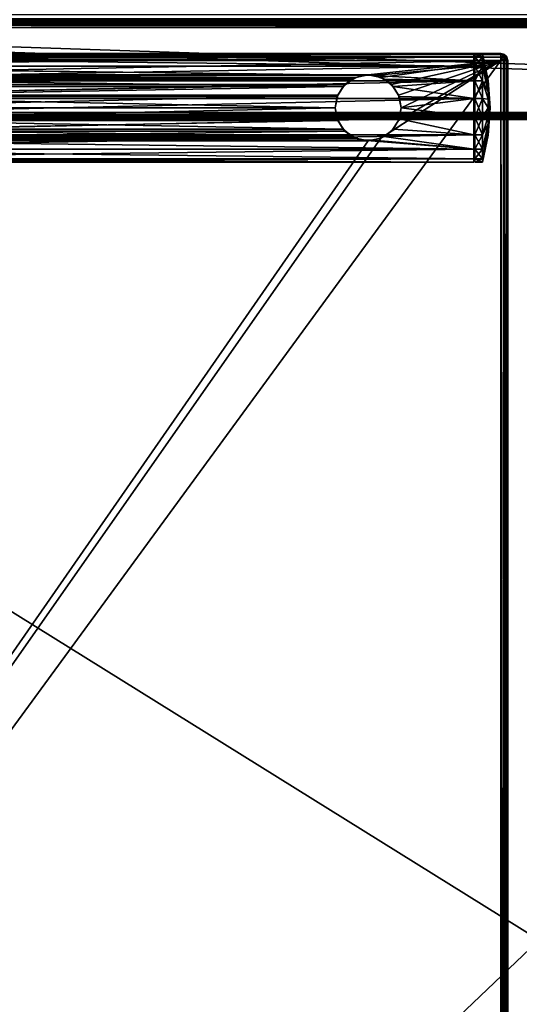
# Model space of a CAD drawing. Units: millimetres. Extents: x -400 to 400, y -508 to 394.
# Drawn here: x -129 to 0, y -57 to 197 of the extents above; entities that cross this region are included whole.
import ezdxf

# ---------------------------------------------------------------- set-up
doc = ezdxf.new("R2010")
doc.units = ezdxf.units.MM
doc.header["$LTSCALE"] = 65.185185
for name, color, linetype in [('355', 7, 'CONTINUOUS'), ('356', 7, 'CONTINUOUS'), ('359', 7, 'CONTINUOUS'), ('360', 7, 'CONTINUOUS'), ('363', 7, 'CONTINUOUS'), ('364', 7, 'CONTINUOUS'), ('368', 7, 'CONTINUOUS'), ('369', 7, 'CONTINUOUS'), ('372', 7, 'CONTINUOUS'), ('376', 7, 'CONTINUOUS'), ('377', 7, 'CONTINUOUS'), ('378', 7, 'CONTINUOUS'), ('380', 7, 'CONTINUOUS'), ('381', 7, 'CONTINUOUS'), ('382', 7, 'CONTINUOUS'), ('383', 7, 'CONTINUOUS'), ('384', 7, 'CONTINUOUS'), ('385', 7, 'CONTINUOUS'), ('394', 7, 'CONTINUOUS'), ('396', 7, 'CONTINUOUS'), ('485', 7, 'CONTINUOUS'), ('489', 7, 'CONTINUOUS'), ('493', 7, 'CONTINUOUS'), ('502', 7, 'CONTINUOUS'), ('506', 7, 'CONTINUOUS'), ('510', 7, 'CONTINUOUS'), ('521', 7, 'CONTINUOUS'), ('522', 7, 'CONTINUOUS'), ('524', 7, 'CONTINUOUS')]:
    doc.layers.add(name, color=color, linetype=linetype)

msp = doc.modelspace()

# ---------------------------------------------------------------- linework, layer by layer
at = {"layer": '355', "color": 253, "linetype": 'Continuous', "true_color": 0x929eac}
for points in [[(-398.1, 188.26, 270), (-3.24, 187.6, 270), (-398.76, 187.6, 270), (-398.1, 188.26, 270)], [(-397.2, 188.5, 270), (-3.9, 188.26, 270), (-398.1, 188.26, 270), (-397.2, 188.5, 270)], [(-3.9, 188.26, 270), (-3.24, 187.6, 270), (-398.1, 188.26, 270), (-3.9, 188.26, 270)], [(-4.8, 188.5, 270), (-3.9, 188.26, 270), (-397.2, 188.5, 270), (-4.8, 188.5, 270)], [(-398.76, 187.6, 270), (-3, 186.7, 270), (-399, 186.7, 270), (-398.76, 187.6, 270)], [(-3, 186.7, 270), (-3, -349.7, 270), (-399, 186.7, 270), (-3, 186.7, 270)], [(-399, 186.7, 270), (-3, -349.7, 270), (-399, -349.7, 270), (-399, 186.7, 270)], [(-3.24, 187.6, 270), (-3, 186.7, 270), (-398.76, 187.6, 270), (-3.24, 187.6, 270)]]:
    msp.add_3dface(points, dxfattribs=at)
at = {"layer": '356', "color": 253, "linetype": 'Continuous', "true_color": 0x929eac}
for points in [[(-397.2, 186.7, 315), (-199, 183, 315), (-4.8, 186.7, 315), (-397.2, 186.7, 315)], [(-4.8, 186.7, 315), (-35.75, 166.65, 315), (-397.2, -349.7, 315), (-4.8, 186.7, 315)], [(-4.8, -349.7, 315), (-4.8, 186.7, 315), (-397.2, -349.7, 315), (-4.8, -349.7, 315)], [(-199, 183, 315), (-39, 183, 315), (-4.8, 186.7, 315), (-199, 183, 315)], [(-39, 183, 315), (-35.75, 182.35, 315), (-4.8, 186.7, 315), (-39, 183, 315)], [(-35.75, 182.35, 315), (-32.99, 180.51, 315), (-4.8, 186.7, 315), (-35.75, 182.35, 315)], [(-32.99, 168.49, 315), (-35.75, 166.65, 315), (-4.8, 186.7, 315), (-32.99, 168.49, 315)], [(-32.99, 180.51, 315), (-31.15, 177.75, 315), (-4.8, 186.7, 315), (-32.99, 180.51, 315)], [(-31.15, 171.25, 315), (-32.99, 168.49, 315), (-4.8, 186.7, 315), (-31.15, 171.25, 315)], [(-31.15, 177.75, 315), (-30.5, 174.5, 315), (-4.8, 186.7, 315), (-31.15, 177.75, 315)], [(-30.5, 174.5, 315), (-31.15, 171.25, 315), (-4.8, 186.7, 315), (-30.5, 174.5, 315)], [(-199, 183, 315), (-195.75, 182.35, 315), (-39, 183, 315), (-199, 183, 315)], [(-39, 183, 315), (-195.75, 182.35, 315), (-42.25, 182.35, 315), (-39, 183, 315)], [(-195.75, 182.35, 315), (-192.99, 180.51, 315), (-42.25, 182.35, 315), (-195.75, 182.35, 315)], [(-42.25, 182.35, 315), (-192.99, 180.51, 315), (-45.01, 180.51, 315), (-42.25, 182.35, 315)], [(-192.99, 180.51, 315), (-191.15, 177.75, 315), (-45.01, 180.51, 315), (-192.99, 180.51, 315)], [(-45.01, 180.51, 315), (-191.15, 177.75, 315), (-46.85, 177.75, 315), (-45.01, 180.51, 315)], [(-191.15, 177.75, 315), (-190.5, 174.5, 315), (-46.85, 177.75, 315), (-191.15, 177.75, 315)], [(-46.85, 177.75, 315), (-190.5, 174.5, 315), (-47.5, 174.5, 315), (-46.85, 177.75, 315)], [(-190.5, 174.5, 315), (-191.15, 171.25, 315), (-47.5, 174.5, 315), (-190.5, 174.5, 315)], [(-47.5, 174.5, 315), (-191.15, 171.25, 315), (-46.85, 171.25, 315), (-47.5, 174.5, 315)], [(-191.15, 171.25, 315), (-192.99, 168.49, 315), (-46.85, 171.25, 315), (-191.15, 171.25, 315)], [(-46.85, 171.25, 315), (-192.99, 168.49, 315), (-45.01, 168.49, 315), (-46.85, 171.25, 315)], [(-192.99, 168.49, 315), (-195.75, 166.65, 315), (-45.01, 168.49, 315), (-192.99, 168.49, 315)], [(-45.01, 168.49, 315), (-195.75, 166.65, 315), (-42.25, 166.65, 315), (-45.01, 168.49, 315)], [(-35.75, 166.65, 315), (-39, 166, 315), (-397.2, -349.7, 315), (-35.75, 166.65, 315)], [(-39, 166, 315), (-199, 166, 315), (-397.2, -349.7, 315), (-39, 166, 315)], [(-195.75, 166.65, 315), (-199, 166, 315), (-42.25, 166.65, 315), (-195.75, 166.65, 315)], [(-42.25, 166.65, 315), (-199, 166, 315), (-39, 166, 315), (-42.25, 166.65, 315)]]:
    msp.add_3dface(points, dxfattribs=at)
at = {"layer": '359', "color": 253, "linetype": 'Continuous', "true_color": 0x929eac}
for points in [[(-3, -349.7, 270), (-3, 186.7, 270), (-3, -349.7, 313.2), (-3, -349.7, 270)], [(-3, -349.7, 313.2), (-3, 186.7, 270), (-3, 186.7, 313.2), (-3, -349.7, 313.2)]]:
    msp.add_3dface(points, dxfattribs=at)
at = {"layer": '360', "color": 253, "linetype": 'Continuous', "true_color": 0x929eac}
for points in [[(-4.8, 188.5, 270), (-397.2, 188.5, 270), (-4.8, 188.5, 313.2), (-4.8, 188.5, 270)], [(-4.8, 188.5, 313.2), (-397.2, 188.5, 270), (-397.2, 188.5, 313.2), (-4.8, 188.5, 313.2)]]:
    msp.add_3dface(points, dxfattribs=at)
at = {"layer": '363', "color": 253, "linetype": 'Continuous', "true_color": 0x929eac}
for points in [[(-43.13, 181.93, 342.13), (-45.01, 180.51, 315), (-45.5, 179.98, 341.12), (-43.13, 181.93, 342.13)], [(-42.25, 182.35, 315), (-45.01, 180.51, 315), (-43.13, 181.93, 342.13), (-42.25, 182.35, 315)], [(-40.38, 182.89, 342.79), (-42.25, 182.35, 315), (-43.13, 181.93, 342.13), (-40.38, 182.89, 342.79)], [(-39, 183, 315), (-42.25, 182.35, 315), (-40.38, 182.89, 342.79), (-39, 183, 315)], [(-37.58, 182.88, 342.78), (-39, 183, 315), (-40.38, 182.89, 342.79), (-37.58, 182.88, 342.78)], [(-35.75, 182.35, 315), (-39, 183, 315), (-37.58, 182.88, 342.78), (-35.75, 182.35, 315)], [(-34.84, 181.91, 342.12), (-35.75, 182.35, 315), (-37.58, 182.88, 342.78), (-34.84, 181.91, 342.12)], [(-32.99, 180.51, 315), (-35.75, 182.35, 315), (-34.84, 181.91, 342.12), (-32.99, 180.51, 315)], [(-32.54, 180.02, 341.14), (-32.99, 180.51, 315), (-34.84, 181.91, 342.12), (-32.54, 180.02, 341.14)], [(-45.5, 179.98, 341.12), (-46.85, 177.75, 315), (-47, 177.38, 340.3), (-45.5, 179.98, 341.12)], [(-45.01, 180.51, 315), (-46.85, 177.75, 315), (-45.5, 179.98, 341.12), (-45.01, 180.51, 315)], [(-31.15, 177.75, 315), (-32.99, 180.51, 315), (-32.54, 180.02, 341.14), (-31.15, 177.75, 315)], [(-31, 177.38, 340.3), (-31.15, 177.75, 315), (-32.54, 180.02, 341.14), (-31, 177.38, 340.3)], [(-46.85, 177.75, 315), (-47.5, 174.5, 315), (-47, 177.38, 340.3), (-46.85, 177.75, 315)], [(-47, 177.38, 340.3), (-47.5, 174.5, 315), (-47.5, 174.5, 340), (-47, 177.38, 340.3)], [(-30.5, 174.5, 315), (-31.15, 177.75, 315), (-30.5, 174.5, 340), (-30.5, 174.5, 315)], [(-30.5, 174.5, 340), (-31.15, 177.75, 315), (-31, 177.38, 340.3), (-30.5, 174.5, 340)]]:
    msp.add_3dface(points, dxfattribs=at)
at = {"layer": '364', "color": 253, "linetype": 'Continuous', "true_color": 0x929eac}
for points in [[(-47.5, 174.5, 315), (-46.85, 171.25, 315), (-47.5, 174.5, 340), (-47.5, 174.5, 315)], [(-47.5, 174.5, 340), (-46.85, 171.25, 315), (-47, 171.62, 340.3), (-47.5, 174.5, 340)], [(-31.15, 171.25, 315), (-30.5, 174.5, 315), (-31.01, 171.61, 340.3), (-31.15, 171.25, 315)], [(-30.5, 174.5, 315), (-30.5, 174.5, 340), (-31.01, 171.61, 340.3), (-30.5, 174.5, 315)], [(-47, 171.62, 340.3), (-46.85, 171.25, 315), (-45.5, 169.02, 341.12), (-47, 171.62, 340.3)], [(-46.85, 171.25, 315), (-45.01, 168.49, 315), (-45.5, 169.02, 341.12), (-46.85, 171.25, 315)], [(-32.99, 168.49, 315), (-31.15, 171.25, 315), (-32.52, 169, 341.13), (-32.99, 168.49, 315)], [(-32.52, 169, 341.13), (-31.15, 171.25, 315), (-31.01, 171.61, 340.3), (-32.52, 169, 341.13)], [(-45.5, 169.02, 341.12), (-45.01, 168.49, 315), (-43.14, 167.08, 342.13), (-45.5, 169.02, 341.12)], [(-45.01, 168.49, 315), (-42.25, 166.65, 315), (-43.14, 167.08, 342.13), (-45.01, 168.49, 315)], [(-35.75, 166.65, 315), (-32.99, 168.49, 315), (-34.88, 167.07, 342.14), (-35.75, 166.65, 315)], [(-34.88, 167.07, 342.14), (-32.99, 168.49, 315), (-32.52, 169, 341.13), (-34.88, 167.07, 342.14)], [(-43.14, 167.08, 342.13), (-42.25, 166.65, 315), (-40.36, 166.11, 342.79), (-43.14, 167.08, 342.13)], [(-42.25, 166.65, 315), (-39, 166, 315), (-40.36, 166.11, 342.79), (-42.25, 166.65, 315)], [(-40.36, 166.11, 342.79), (-39, 166, 315), (-37.62, 166.11, 342.79), (-40.36, 166.11, 342.79)], [(-39, 166, 315), (-35.75, 166.65, 315), (-37.62, 166.11, 342.79), (-39, 166, 315)], [(-37.62, 166.11, 342.79), (-35.75, 166.65, 315), (-34.88, 167.07, 342.14), (-37.62, 166.11, 342.79)]]:
    msp.add_3dface(points, dxfattribs=at)
at = {"layer": '368', "color": 253, "linetype": 'Continuous', "true_color": 0x929eac}
for points in [[(-4.8, 186.7, 315), (-4.8, -349.7, 315), (-3.9, -349.7, 314.76), (-4.8, 186.7, 315)], [(-4.8, 186.7, 315), (-3.9, -349.7, 314.76), (-4.1, 186.7, 314.86), (-4.8, 186.7, 315)], [(-4.1, 186.7, 314.86), (-3.9, -349.7, 314.76), (-3.92, 186.7, 314.77), (-4.1, 186.7, 314.86)], [(-3.92, 186.7, 314.77), (-3.9, -349.7, 314.76), (-3.39, 186.7, 314.31), (-3.92, 186.7, 314.77)], [(-3.9, -349.7, 314.76), (-3.24, -349.7, 314.1), (-3.39, 186.7, 314.31), (-3.9, -349.7, 314.76)], [(-3.39, 186.7, 314.31), (-3.24, -349.7, 314.1), (-3.25, 186.7, 314.11), (-3.39, 186.7, 314.31)], [(-3, -349.7, 313.2), (-3, 186.7, 313.2), (-3.25, 186.7, 314.11), (-3, -349.7, 313.2)], [(-3.24, -349.7, 314.1), (-3, -349.7, 313.2), (-3.25, 186.7, 314.11), (-3.24, -349.7, 314.1)]]:
    msp.add_3dface(points, dxfattribs=at)
at = {"layer": '369', "color": 253, "linetype": 'Continuous', "true_color": 0x929eac}
for points in [[(-4.8, 188.5, 313.2), (-397.2, 188.5, 313.2), (-397.2, 188.44, 313.65), (-4.8, 188.5, 313.2)], [(-397.2, 188.27, 314.08), (-4.8, 188.5, 313.2), (-397.2, 188.44, 313.65), (-397.2, 188.27, 314.08)], [(-4.8, 188.5, 313.2), (-397.2, 188.27, 314.08), (-4.8, 188.26, 314.1), (-4.8, 188.5, 313.2)], [(-397.2, 188.27, 314.08), (-397.2, 187.61, 314.75), (-4.8, 188.26, 314.1), (-397.2, 188.27, 314.08)], [(-4.8, 188.26, 314.1), (-397.2, 187.61, 314.75), (-4.8, 187.6, 314.76), (-4.8, 188.26, 314.1)], [(-397.2, 187.61, 314.75), (-397.2, 187.37, 314.87), (-4.8, 187.6, 314.76), (-397.2, 187.61, 314.75)], [(-397.2, 186.7, 315), (-4.8, 186.7, 315), (-4.8, 187.6, 314.76), (-397.2, 186.7, 315)], [(-397.2, 187.37, 314.87), (-397.2, 186.7, 315), (-4.8, 187.6, 314.76), (-397.2, 187.37, 314.87)]]:
    msp.add_3dface(points, dxfattribs=at)
at = {"layer": '372', "color": 253, "linetype": 'Continuous', "true_color": 0x929eac}
for points in [[(-3.9, 188.26, 270), (-4.8, 188.5, 270), (-3.92, 188.27, 313.2), (-3.9, 188.26, 270)], [(-4.8, 188.5, 270), (-4.8, 188.5, 313.2), (-4.1, 188.36, 313.2), (-4.8, 188.5, 270)], [(-3.92, 188.27, 313.2), (-4.8, 188.5, 270), (-4.1, 188.36, 313.2), (-3.92, 188.27, 313.2)], [(-3.39, 187.81, 313.2), (-3.9, 188.26, 270), (-3.92, 188.27, 313.2), (-3.39, 187.81, 313.2)], [(-3.24, 187.6, 270), (-3.9, 188.26, 270), (-3.25, 187.61, 313.2), (-3.24, 187.6, 270)], [(-3.25, 187.61, 313.2), (-3.9, 188.26, 270), (-3.39, 187.81, 313.2), (-3.25, 187.61, 313.2)], [(-3, 186.7, 313.2), (-3.24, 187.6, 270), (-3.25, 187.61, 313.2), (-3, 186.7, 313.2)], [(-3, 186.7, 270), (-3.24, 187.6, 270), (-3, 186.7, 313.2), (-3, 186.7, 270)]]:
    msp.add_3dface(points, dxfattribs=at)
at = {"layer": '376', "color": 253, "linetype": 'Continuous', "true_color": 0x929eac}
for points in [[(-4.8, 188.5, 313.2), (-4.8, 188.26, 314.1), (-4.1, 188.36, 313.2), (-4.8, 188.5, 313.2)], [(-4.1, 188.36, 313.2), (-4.8, 188.26, 314.1), (-3.92, 188.06, 313.98), (-4.1, 188.36, 313.2)], [(-4.8, 188.26, 314.1), (-4.8, 187.6, 314.76), (-3.92, 188.06, 313.98), (-4.8, 188.26, 314.1)], [(-3.92, 188.27, 313.2), (-4.1, 188.36, 313.2), (-3.92, 188.06, 313.98), (-3.92, 188.27, 313.2)], [(-3.39, 187.81, 313.2), (-3.92, 188.27, 313.2), (-3.92, 188.06, 313.98), (-3.39, 187.81, 313.2)], [(-3.92, 188.06, 313.98), (-4.8, 187.6, 314.76), (-3.92, 187.48, 314.56), (-3.92, 188.06, 313.98)], [(-4.8, 186.7, 315), (-4.1, 186.7, 314.86), (-4.8, 187.6, 314.76), (-4.8, 186.7, 315)], [(-4.8, 187.6, 314.76), (-4.1, 186.7, 314.86), (-3.92, 187.48, 314.56), (-4.8, 187.6, 314.76)], [(-4.1, 186.7, 314.86), (-3.39, 186.7, 314.31), (-3.92, 187.48, 314.56), (-4.1, 186.7, 314.86)], [(-4.1, 186.7, 314.86), (-3.92, 186.7, 314.77), (-3.39, 186.7, 314.31), (-4.1, 186.7, 314.86)], [(-3.39, 187.81, 313.2), (-3.92, 188.06, 313.98), (-3.24, 187.34, 313.84), (-3.39, 187.81, 313.2)], [(-3.92, 188.06, 313.98), (-3.92, 187.48, 314.56), (-3.24, 187.34, 313.84), (-3.92, 188.06, 313.98)], [(-3.92, 187.48, 314.56), (-3.39, 186.7, 314.31), (-3.24, 187.34, 313.84), (-3.92, 187.48, 314.56)], [(-3.25, 187.61, 313.2), (-3.39, 187.81, 313.2), (-3.24, 187.34, 313.84), (-3.25, 187.61, 313.2)], [(-3.39, 186.7, 314.31), (-3, 186.7, 313.2), (-3.24, 187.34, 313.84), (-3.39, 186.7, 314.31)], [(-3, 186.7, 313.2), (-3.39, 186.7, 314.31), (-3.25, 186.7, 314.11), (-3, 186.7, 313.2)], [(-3, 186.7, 313.2), (-3.25, 187.61, 313.2), (-3.24, 187.34, 313.84), (-3, 186.7, 313.2)]]:
    msp.add_3dface(points, dxfattribs=at)
at = {"layer": '377', "color": 253, "linetype": 'Continuous', "true_color": 0x929eac}
for points in [[(-11.7, 187.66, 349.22), (-11.7, 188.5, 354), (-11.7, 161.34, 349.22), (-11.7, 187.66, 349.22)], [(-11.7, 161.34, 349.22), (-11.7, 188.5, 354), (-11.7, 160.5, 354), (-11.7, 161.34, 349.22)], [(-11.7, 160.5, 354), (-11.7, 188.5, 354), (-11.7, 187.66, 358.78), (-11.7, 160.5, 354)], [(-11.7, 185.22, 345), (-11.7, 187.66, 349.22), (-11.7, 163.78, 345), (-11.7, 185.22, 345)], [(-11.7, 163.78, 345), (-11.7, 187.66, 349.22), (-11.7, 161.34, 349.22), (-11.7, 163.78, 345)], [(-11.7, 161.34, 358.78), (-11.7, 160.5, 354), (-11.7, 187.66, 358.78), (-11.7, 161.34, 358.78)], [(-11.7, 185.22, 363), (-11.7, 161.34, 358.78), (-11.7, 187.66, 358.78), (-11.7, 185.22, 363)], [(-11.7, 181.5, 341.88), (-11.7, 185.22, 345), (-11.7, 167.5, 341.88), (-11.7, 181.5, 341.88)], [(-11.7, 167.5, 341.88), (-11.7, 185.22, 345), (-11.7, 163.78, 345), (-11.7, 167.5, 341.88)], [(-11.7, 163.78, 363), (-11.7, 161.34, 358.78), (-11.7, 185.22, 363), (-11.7, 163.78, 363)], [(-11.7, 181.5, 366.12), (-11.7, 163.78, 363), (-11.7, 185.22, 363), (-11.7, 181.5, 366.12)], [(-11.7, 176.93, 340.21), (-11.7, 181.5, 341.88), (-11.7, 172.07, 340.21), (-11.7, 176.93, 340.21)], [(-11.7, 172.07, 340.21), (-11.7, 181.5, 341.88), (-11.7, 167.5, 341.88), (-11.7, 172.07, 340.21)], [(-11.7, 167.5, 366.12), (-11.7, 163.78, 363), (-11.7, 181.5, 366.12), (-11.7, 167.5, 366.12)], [(-11.7, 176.93, 367.79), (-11.7, 167.5, 366.12), (-11.7, 181.5, 366.12), (-11.7, 176.93, 367.79)], [(-11.7, 172.07, 367.79), (-11.7, 167.5, 366.12), (-11.7, 176.93, 367.79), (-11.7, 172.07, 367.79)]]:
    msp.add_3dface(points, dxfattribs=at)
at = {"layer": '378', "color": 253, "linetype": 'Continuous', "true_color": 0x929eac}
for points in [[(-11.7, 188.5, 354), (-11.7, 187.66, 349.22), (-226.3, 188.5, 354), (-11.7, 188.5, 354)], [(-226.3, 188.5, 354), (-11.7, 187.66, 349.22), (-226.3, 187.66, 349.22), (-226.3, 188.5, 354)], [(-11.7, 187.66, 349.22), (-11.7, 185.22, 345), (-226.3, 187.66, 349.22), (-11.7, 187.66, 349.22)], [(-226.3, 187.66, 349.22), (-11.7, 185.22, 345), (-226.3, 185.22, 345), (-226.3, 187.66, 349.22)], [(-40.38, 182.89, 342.79), (-200.38, 182.89, 342.79), (-226.3, 185.22, 345), (-40.38, 182.89, 342.79)], [(-37.58, 182.88, 342.78), (-40.38, 182.89, 342.79), (-226.3, 185.22, 345), (-37.58, 182.88, 342.78)], [(-11.7, 185.22, 345), (-37.58, 182.88, 342.78), (-226.3, 185.22, 345), (-11.7, 185.22, 345)], [(-37.58, 182.88, 342.78), (-11.7, 185.22, 345), (-11.7, 181.5, 341.88), (-37.58, 182.88, 342.78)], [(-197.58, 182.88, 342.78), (-200.38, 182.89, 342.79), (-40.38, 182.89, 342.79), (-197.58, 182.88, 342.78)], [(-197.58, 182.88, 342.78), (-40.38, 182.89, 342.79), (-43.13, 181.93, 342.13), (-197.58, 182.88, 342.78)], [(-194.84, 181.91, 342.12), (-197.58, 182.88, 342.78), (-43.13, 181.93, 342.13), (-194.84, 181.91, 342.12)], [(-194.84, 181.91, 342.12), (-43.13, 181.93, 342.13), (-45.5, 179.98, 341.12), (-194.84, 181.91, 342.12)], [(-192.54, 180.02, 341.14), (-194.84, 181.91, 342.12), (-45.5, 179.98, 341.12), (-192.54, 180.02, 341.14)], [(-34.84, 181.91, 342.12), (-37.58, 182.88, 342.78), (-11.7, 181.5, 341.88), (-34.84, 181.91, 342.12)], [(-32.54, 180.02, 341.14), (-34.84, 181.91, 342.12), (-11.7, 181.5, 341.88), (-32.54, 180.02, 341.14)], [(-32.54, 180.02, 341.14), (-11.7, 181.5, 341.88), (-11.7, 176.93, 340.21), (-32.54, 180.02, 341.14)], [(-191, 177.38, 340.3), (-192.54, 180.02, 341.14), (-45.5, 179.98, 341.12), (-191, 177.38, 340.3)], [(-191, 177.38, 340.3), (-45.5, 179.98, 341.12), (-47, 177.38, 340.3), (-191, 177.38, 340.3)], [(-31, 177.38, 340.3), (-32.54, 180.02, 341.14), (-11.7, 176.93, 340.21), (-31, 177.38, 340.3)], [(-190.5, 174.5, 340), (-191, 177.38, 340.3), (-47.5, 174.5, 340), (-190.5, 174.5, 340)], [(-191, 177.38, 340.3), (-47, 177.38, 340.3), (-47.5, 174.5, 340), (-191, 177.38, 340.3)], [(-30.5, 174.5, 340), (-31, 177.38, 340.3), (-11.7, 176.93, 340.21), (-30.5, 174.5, 340)], [(-30.5, 174.5, 340), (-11.7, 176.93, 340.21), (-11.7, 172.07, 340.21), (-30.5, 174.5, 340)], [(-191.01, 171.61, 340.3), (-190.5, 174.5, 340), (-47, 171.62, 340.3), (-191.01, 171.61, 340.3)], [(-190.5, 174.5, 340), (-47.5, 174.5, 340), (-47, 171.62, 340.3), (-190.5, 174.5, 340)], [(-31.01, 171.61, 340.3), (-30.5, 174.5, 340), (-11.7, 172.07, 340.21), (-31.01, 171.61, 340.3)], [(-192.52, 169, 341.13), (-191.01, 171.61, 340.3), (-45.5, 169.02, 341.12), (-192.52, 169, 341.13)], [(-191.01, 171.61, 340.3), (-47, 171.62, 340.3), (-45.5, 169.02, 341.12), (-191.01, 171.61, 340.3)], [(-32.52, 169, 341.13), (-31.01, 171.61, 340.3), (-11.7, 167.5, 341.88), (-32.52, 169, 341.13)], [(-31.01, 171.61, 340.3), (-11.7, 172.07, 340.21), (-11.7, 167.5, 341.88), (-31.01, 171.61, 340.3)], [(-194.88, 167.07, 342.14), (-192.52, 169, 341.13), (-43.14, 167.08, 342.13), (-194.88, 167.07, 342.14)], [(-192.52, 169, 341.13), (-45.5, 169.02, 341.12), (-43.14, 167.08, 342.13), (-192.52, 169, 341.13)], [(-34.88, 167.07, 342.14), (-32.52, 169, 341.13), (-11.7, 167.5, 341.88), (-34.88, 167.07, 342.14)], [(-200.36, 166.11, 342.79), (-11.7, 163.78, 345), (-226.3, 163.78, 345), (-200.36, 166.11, 342.79)], [(-200.36, 166.11, 342.79), (-197.62, 166.11, 342.79), (-40.36, 166.11, 342.79), (-200.36, 166.11, 342.79)], [(-200.36, 166.11, 342.79), (-40.36, 166.11, 342.79), (-11.7, 163.78, 345), (-200.36, 166.11, 342.79)], [(-197.62, 166.11, 342.79), (-194.88, 167.07, 342.14), (-40.36, 166.11, 342.79), (-197.62, 166.11, 342.79)], [(-194.88, 167.07, 342.14), (-43.14, 167.08, 342.13), (-40.36, 166.11, 342.79), (-194.88, 167.07, 342.14)], [(-40.36, 166.11, 342.79), (-37.62, 166.11, 342.79), (-11.7, 163.78, 345), (-40.36, 166.11, 342.79)], [(-37.62, 166.11, 342.79), (-34.88, 167.07, 342.14), (-11.7, 163.78, 345), (-37.62, 166.11, 342.79)], [(-34.88, 167.07, 342.14), (-11.7, 167.5, 341.88), (-11.7, 163.78, 345), (-34.88, 167.07, 342.14)], [(-11.7, 163.78, 345), (-11.7, 161.34, 349.22), (-226.3, 163.78, 345), (-11.7, 163.78, 345)], [(-226.3, 163.78, 345), (-11.7, 161.34, 349.22), (-226.3, 161.34, 349.22), (-226.3, 163.78, 345)], [(-11.7, 161.34, 349.22), (-11.7, 160.5, 354), (-226.3, 161.34, 349.22), (-11.7, 161.34, 349.22)], [(-226.3, 161.34, 349.22), (-11.7, 160.5, 354), (-226.3, 160.5, 354), (-226.3, 161.34, 349.22)]]:
    msp.add_3dface(points, dxfattribs=at)
at = {"layer": '380', "color": 253, "linetype": 'Continuous', "true_color": 0x929eac}
for points in [[(-11.7, 187.66, 358.78), (-11.7, 188.5, 354), (-226.3, 187.66, 358.78), (-11.7, 187.66, 358.78)], [(-11.7, 188.5, 354), (-226.3, 188.5, 354), (-226.3, 187.66, 358.78), (-11.7, 188.5, 354)], [(-11.7, 185.22, 363), (-11.7, 187.66, 358.78), (-226.3, 185.22, 363), (-11.7, 185.22, 363)], [(-11.7, 187.66, 358.78), (-226.3, 187.66, 358.78), (-226.3, 185.22, 363), (-11.7, 187.66, 358.78)], [(-11.7, 181.5, 366.12), (-11.7, 185.22, 363), (-226.3, 181.5, 366.12), (-11.7, 181.5, 366.12)], [(-11.7, 185.22, 363), (-226.3, 185.22, 363), (-226.3, 181.5, 366.12), (-11.7, 185.22, 363)], [(-11.7, 176.93, 367.79), (-11.7, 181.5, 366.12), (-226.3, 176.93, 367.79), (-11.7, 176.93, 367.79)], [(-11.7, 181.5, 366.12), (-226.3, 181.5, 366.12), (-226.3, 176.93, 367.79), (-11.7, 181.5, 366.12)], [(-11.7, 172.07, 367.79), (-11.7, 176.93, 367.79), (-226.3, 172.07, 367.79), (-11.7, 172.07, 367.79)], [(-11.7, 176.93, 367.79), (-226.3, 176.93, 367.79), (-226.3, 172.07, 367.79), (-11.7, 176.93, 367.79)], [(-11.7, 167.5, 366.12), (-11.7, 172.07, 367.79), (-226.3, 167.5, 366.12), (-11.7, 167.5, 366.12)], [(-11.7, 172.07, 367.79), (-226.3, 172.07, 367.79), (-226.3, 167.5, 366.12), (-11.7, 172.07, 367.79)], [(-11.7, 163.78, 363), (-11.7, 167.5, 366.12), (-226.3, 163.78, 363), (-11.7, 163.78, 363)], [(-11.7, 167.5, 366.12), (-226.3, 167.5, 366.12), (-226.3, 163.78, 363), (-11.7, 167.5, 366.12)], [(-11.7, 161.34, 358.78), (-11.7, 163.78, 363), (-226.3, 161.34, 358.78), (-11.7, 161.34, 358.78)], [(-11.7, 163.78, 363), (-226.3, 163.78, 363), (-226.3, 161.34, 358.78), (-11.7, 163.78, 363)], [(-11.7, 160.5, 354), (-11.7, 161.34, 358.78), (-226.3, 160.5, 354), (-11.7, 160.5, 354)], [(-226.3, 160.5, 354), (-11.7, 161.34, 358.78), (-226.3, 161.34, 358.78), (-226.3, 160.5, 354)]]:
    msp.add_3dface(points, dxfattribs=at)
at = {"layer": '381', "color": 253, "linetype": 'Continuous', "true_color": 0x929eac}
for points in [[(-8, 181.57, 354), (-8, 181.22, 351.81), (-9.5, 188.5, 354), (-8, 181.57, 354)], [(-9.5, 188.5, 354), (-8, 181.22, 351.81), (-9.5, 187.66, 349.21), (-9.5, 188.5, 354)], [(-8, 181.22, 351.81), (-8, 180.22, 349.84), (-9.5, 187.66, 349.21), (-8, 181.22, 351.81)], [(-9.5, 187.66, 349.21), (-8, 180.22, 349.84), (-9.5, 185.22, 345), (-9.5, 187.66, 349.21)], [(-8, 180.22, 349.84), (-8, 178.66, 348.28), (-9.5, 185.22, 345), (-8, 180.22, 349.84)], [(-9.5, 185.22, 345), (-8, 178.66, 348.28), (-9.5, 181.5, 341.88), (-9.5, 185.22, 345)], [(-8, 178.66, 348.28), (-8, 176.69, 347.28), (-9.5, 181.5, 341.88), (-8, 178.66, 348.28)], [(-9.5, 181.5, 341.88), (-8, 176.69, 347.28), (-9.5, 176.93, 340.21), (-9.5, 181.5, 341.88)], [(-8, 181.57, 354), (-7.5, 174.5, 354), (-8, 181.22, 351.81), (-8, 181.57, 354)], [(-8, 181.22, 351.81), (-7.5, 174.5, 354), (-8, 180.22, 349.84), (-8, 181.22, 351.81)], [(-8, 180.22, 349.84), (-7.5, 174.5, 354), (-8, 178.66, 348.28), (-8, 180.22, 349.84)], [(-8, 178.66, 348.28), (-7.5, 174.5, 354), (-8, 176.69, 347.28), (-8, 178.66, 348.28)], [(-8, 176.69, 347.28), (-8, 174.5, 346.93), (-9.5, 176.93, 340.21), (-8, 176.69, 347.28)], [(-9.5, 176.93, 340.21), (-8, 174.5, 346.93), (-9.5, 172.07, 340.21), (-9.5, 176.93, 340.21)], [(-8, 176.69, 347.28), (-7.5, 174.5, 354), (-8, 174.5, 346.93), (-8, 176.69, 347.28)], [(-8, 174.5, 346.93), (-8, 172.31, 347.28), (-9.5, 172.07, 340.21), (-8, 174.5, 346.93)], [(-8, 174.5, 346.93), (-7.5, 174.5, 354), (-8, 172.31, 347.28), (-8, 174.5, 346.93)], [(-8, 172.31, 347.28), (-7.5, 174.5, 354), (-8, 170.34, 348.28), (-8, 172.31, 347.28)], [(-8, 170.34, 348.28), (-7.5, 174.5, 354), (-8, 168.78, 349.84), (-8, 170.34, 348.28)], [(-8, 168.78, 349.84), (-7.5, 174.5, 354), (-8, 167.78, 351.81), (-8, 168.78, 349.84)], [(-8, 167.78, 351.81), (-7.5, 174.5, 354), (-8, 167.43, 354), (-8, 167.78, 351.81)], [(-8, 172.31, 347.28), (-8, 170.34, 348.28), (-9.5, 167.5, 341.88), (-8, 172.31, 347.28)], [(-9.5, 172.07, 340.21), (-8, 172.31, 347.28), (-9.5, 167.5, 341.88), (-9.5, 172.07, 340.21)], [(-8, 170.34, 348.28), (-8, 168.78, 349.84), (-9.5, 163.78, 345), (-8, 170.34, 348.28)], [(-9.5, 167.5, 341.88), (-8, 170.34, 348.28), (-9.5, 163.78, 345), (-9.5, 167.5, 341.88)], [(-8, 168.78, 349.84), (-8, 167.78, 351.81), (-9.5, 161.34, 349.21), (-8, 168.78, 349.84)], [(-9.5, 163.78, 345), (-8, 168.78, 349.84), (-9.5, 161.34, 349.21), (-9.5, 163.78, 345)], [(-8, 167.78, 351.81), (-8, 167.43, 354), (-9.5, 161.34, 349.21), (-8, 167.78, 351.81)], [(-9.5, 161.34, 349.21), (-8, 167.43, 354), (-9.5, 160.5, 354), (-9.5, 161.34, 349.21)]]:
    msp.add_3dface(points, dxfattribs=at)
at = {"layer": '382', "color": 253, "linetype": 'Continuous', "true_color": 0x929eac}
for points in [[(-9.5, 188.5, 354), (-9.5, 187.66, 349.21), (-11.5, 188.5, 354), (-9.5, 188.5, 354)], [(-11.5, 188.5, 354), (-9.5, 187.66, 349.21), (-11.5, 187.66, 349.22), (-11.5, 188.5, 354)], [(-9.5, 187.66, 349.21), (-9.5, 185.22, 345), (-11.5, 187.66, 349.22), (-9.5, 187.66, 349.21)], [(-11.5, 187.66, 349.22), (-9.5, 185.22, 345), (-11.5, 185.22, 345), (-11.5, 187.66, 349.22)], [(-9.5, 185.22, 345), (-9.5, 181.5, 341.88), (-11.5, 185.22, 345), (-9.5, 185.22, 345)], [(-11.5, 185.22, 345), (-9.5, 181.5, 341.88), (-11.5, 181.5, 341.88), (-11.5, 185.22, 345)], [(-9.5, 181.5, 341.88), (-9.5, 176.93, 340.21), (-11.5, 181.5, 341.88), (-9.5, 181.5, 341.88)], [(-11.5, 181.5, 341.88), (-9.5, 176.93, 340.21), (-11.5, 176.93, 340.21), (-11.5, 181.5, 341.88)], [(-9.5, 176.93, 340.21), (-9.5, 172.07, 340.21), (-11.5, 176.93, 340.21), (-9.5, 176.93, 340.21)], [(-11.5, 176.93, 340.21), (-9.5, 172.07, 340.21), (-11.5, 172.07, 340.21), (-11.5, 176.93, 340.21)], [(-9.5, 172.07, 340.21), (-9.5, 167.5, 341.88), (-11.5, 172.07, 340.21), (-9.5, 172.07, 340.21)], [(-11.5, 172.07, 340.21), (-9.5, 167.5, 341.88), (-11.5, 167.5, 341.88), (-11.5, 172.07, 340.21)], [(-9.5, 167.5, 341.88), (-9.5, 163.78, 345), (-11.5, 167.5, 341.88), (-9.5, 167.5, 341.88)], [(-11.5, 167.5, 341.88), (-9.5, 163.78, 345), (-11.5, 163.78, 345), (-11.5, 167.5, 341.88)], [(-9.5, 163.78, 345), (-9.5, 161.34, 349.21), (-11.5, 163.78, 345), (-9.5, 163.78, 345)], [(-11.5, 163.78, 345), (-9.5, 161.34, 349.21), (-11.5, 161.34, 349.22), (-11.5, 163.78, 345)], [(-9.5, 161.34, 349.21), (-9.5, 160.5, 354), (-11.5, 161.34, 349.22), (-9.5, 161.34, 349.21)], [(-11.5, 161.34, 349.22), (-9.5, 160.5, 354), (-11.5, 160.5, 354), (-11.5, 161.34, 349.22)]]:
    msp.add_3dface(points, dxfattribs=at)
at = {"layer": '383', "color": 253, "linetype": 'Continuous', "true_color": 0x929eac}
for points in [[(-11.5, 188.5, 354), (-11.5, 187.66, 349.22), (-11.5, 160.5, 354), (-11.5, 188.5, 354)], [(-11.5, 188.5, 354), (-11.5, 160.5, 354), (-11.5, 161.34, 358.78), (-11.5, 188.5, 354)], [(-11.5, 187.66, 358.78), (-11.5, 188.5, 354), (-11.5, 161.34, 358.78), (-11.5, 187.66, 358.78)], [(-11.5, 187.66, 349.22), (-11.5, 185.22, 345), (-11.5, 161.34, 349.22), (-11.5, 187.66, 349.22)], [(-11.5, 187.66, 349.22), (-11.5, 161.34, 349.22), (-11.5, 160.5, 354), (-11.5, 187.66, 349.22)], [(-11.5, 185.22, 363), (-11.5, 187.66, 358.78), (-11.5, 163.78, 363), (-11.5, 185.22, 363)], [(-11.5, 163.78, 363), (-11.5, 187.66, 358.78), (-11.5, 161.34, 358.78), (-11.5, 163.78, 363)], [(-11.5, 185.22, 345), (-11.5, 181.5, 341.88), (-11.5, 163.78, 345), (-11.5, 185.22, 345)], [(-11.5, 185.22, 345), (-11.5, 163.78, 345), (-11.5, 161.34, 349.22), (-11.5, 185.22, 345)], [(-11.5, 181.5, 366.12), (-11.5, 185.22, 363), (-11.5, 167.5, 366.12), (-11.5, 181.5, 366.12)], [(-11.5, 167.5, 366.12), (-11.5, 185.22, 363), (-11.5, 163.78, 363), (-11.5, 167.5, 366.12)], [(-11.5, 181.5, 341.88), (-11.5, 176.93, 340.21), (-11.5, 167.5, 341.88), (-11.5, 181.5, 341.88)], [(-11.5, 181.5, 341.88), (-11.5, 167.5, 341.88), (-11.5, 163.78, 345), (-11.5, 181.5, 341.88)], [(-11.5, 176.93, 367.79), (-11.5, 181.5, 366.12), (-11.5, 172.07, 367.79), (-11.5, 176.93, 367.79)], [(-11.5, 172.07, 367.79), (-11.5, 181.5, 366.12), (-11.5, 167.5, 366.12), (-11.5, 172.07, 367.79)], [(-11.5, 176.93, 340.21), (-11.5, 172.07, 340.21), (-11.5, 167.5, 341.88), (-11.5, 176.93, 340.21)]]:
    msp.add_3dface(points, dxfattribs=at)
at = {"layer": '384', "color": 253, "linetype": 'Continuous', "true_color": 0x929eac}
for points in [[(-8, 181.57, 354), (-9.5, 188.5, 354), (-9.5, 187.66, 358.79), (-8, 181.57, 354)], [(-8, 181.22, 356.19), (-8, 181.57, 354), (-9.5, 187.66, 358.79), (-8, 181.22, 356.19)], [(-8, 180.22, 358.16), (-8, 181.22, 356.19), (-9.5, 187.66, 358.79), (-8, 180.22, 358.16)], [(-9.5, 185.22, 363), (-8, 180.22, 358.16), (-9.5, 187.66, 358.79), (-9.5, 185.22, 363)], [(-8, 178.66, 359.72), (-8, 180.22, 358.16), (-9.5, 185.22, 363), (-8, 178.66, 359.72)], [(-9.5, 181.5, 366.12), (-8, 178.66, 359.72), (-9.5, 185.22, 363), (-9.5, 181.5, 366.12)], [(-8, 176.69, 360.72), (-8, 178.66, 359.72), (-9.5, 181.5, 366.12), (-8, 176.69, 360.72)], [(-9.5, 176.93, 367.79), (-8, 176.69, 360.72), (-9.5, 181.5, 366.12), (-9.5, 176.93, 367.79)], [(-7.5, 174.5, 354), (-8, 181.57, 354), (-8, 181.22, 356.19), (-7.5, 174.5, 354)], [(-8, 180.22, 358.16), (-7.5, 174.5, 354), (-8, 181.22, 356.19), (-8, 180.22, 358.16)], [(-8, 178.66, 359.72), (-7.5, 174.5, 354), (-8, 180.22, 358.16), (-8, 178.66, 359.72)], [(-8, 176.69, 360.72), (-7.5, 174.5, 354), (-8, 178.66, 359.72), (-8, 176.69, 360.72)], [(-8, 174.5, 361.07), (-8, 176.69, 360.72), (-9.5, 176.93, 367.79), (-8, 174.5, 361.07)], [(-9.5, 172.07, 367.79), (-8, 174.5, 361.07), (-9.5, 176.93, 367.79), (-9.5, 172.07, 367.79)], [(-8, 174.5, 361.07), (-7.5, 174.5, 354), (-8, 176.69, 360.72), (-8, 174.5, 361.07)], [(-8, 172.31, 360.72), (-8, 174.5, 361.07), (-9.5, 172.07, 367.79), (-8, 172.31, 360.72)], [(-8, 167.43, 354), (-7.5, 174.5, 354), (-8, 167.78, 356.19), (-8, 167.43, 354)], [(-8, 167.78, 356.19), (-7.5, 174.5, 354), (-8, 168.78, 358.16), (-8, 167.78, 356.19)], [(-8, 168.78, 358.16), (-7.5, 174.5, 354), (-8, 170.34, 359.72), (-8, 168.78, 358.16)], [(-8, 170.34, 359.72), (-7.5, 174.5, 354), (-8, 172.31, 360.72), (-8, 170.34, 359.72)], [(-8, 172.31, 360.72), (-7.5, 174.5, 354), (-8, 174.5, 361.07), (-8, 172.31, 360.72)], [(-8, 170.34, 359.72), (-8, 172.31, 360.72), (-9.5, 167.5, 366.12), (-8, 170.34, 359.72)], [(-9.5, 167.5, 366.12), (-8, 172.31, 360.72), (-9.5, 172.07, 367.79), (-9.5, 167.5, 366.12)], [(-8, 168.78, 358.16), (-8, 170.34, 359.72), (-9.5, 163.78, 363), (-8, 168.78, 358.16)], [(-9.5, 163.78, 363), (-8, 170.34, 359.72), (-9.5, 167.5, 366.12), (-9.5, 163.78, 363)], [(-8, 167.78, 356.19), (-8, 168.78, 358.16), (-9.5, 161.34, 358.79), (-8, 167.78, 356.19)], [(-9.5, 161.34, 358.79), (-8, 168.78, 358.16), (-9.5, 163.78, 363), (-9.5, 161.34, 358.79)], [(-9.5, 160.5, 354), (-8, 167.43, 354), (-8, 167.78, 356.19), (-9.5, 160.5, 354)], [(-9.5, 160.5, 354), (-8, 167.78, 356.19), (-9.5, 161.34, 358.79), (-9.5, 160.5, 354)]]:
    msp.add_3dface(points, dxfattribs=at)
at = {"layer": '385', "color": 253, "linetype": 'Continuous', "true_color": 0x929eac}
for points in [[(-9.5, 188.5, 354), (-11.5, 188.5, 354), (-11.5, 187.66, 358.78), (-9.5, 188.5, 354)], [(-9.5, 188.5, 354), (-11.5, 187.66, 358.78), (-9.5, 187.66, 358.79), (-9.5, 188.5, 354)], [(-11.5, 187.66, 358.78), (-11.5, 185.22, 363), (-9.5, 187.66, 358.79), (-11.5, 187.66, 358.78)], [(-11.5, 185.22, 363), (-9.5, 185.22, 363), (-9.5, 187.66, 358.79), (-11.5, 185.22, 363)], [(-11.5, 185.22, 363), (-11.5, 181.5, 366.12), (-9.5, 185.22, 363), (-11.5, 185.22, 363)], [(-11.5, 181.5, 366.12), (-9.5, 181.5, 366.12), (-9.5, 185.22, 363), (-11.5, 181.5, 366.12)], [(-11.5, 181.5, 366.12), (-11.5, 176.93, 367.79), (-9.5, 181.5, 366.12), (-11.5, 181.5, 366.12)], [(-11.5, 176.93, 367.79), (-9.5, 176.93, 367.79), (-9.5, 181.5, 366.12), (-11.5, 176.93, 367.79)], [(-11.5, 176.93, 367.79), (-11.5, 172.07, 367.79), (-9.5, 176.93, 367.79), (-11.5, 176.93, 367.79)], [(-11.5, 172.07, 367.79), (-9.5, 172.07, 367.79), (-9.5, 176.93, 367.79), (-11.5, 172.07, 367.79)], [(-11.5, 172.07, 367.79), (-11.5, 167.5, 366.12), (-9.5, 172.07, 367.79), (-11.5, 172.07, 367.79)], [(-11.5, 167.5, 366.12), (-9.5, 167.5, 366.12), (-9.5, 172.07, 367.79), (-11.5, 167.5, 366.12)], [(-11.5, 167.5, 366.12), (-11.5, 163.78, 363), (-9.5, 167.5, 366.12), (-11.5, 167.5, 366.12)], [(-11.5, 163.78, 363), (-9.5, 163.78, 363), (-9.5, 167.5, 366.12), (-11.5, 163.78, 363)], [(-11.5, 163.78, 363), (-11.5, 161.34, 358.78), (-9.5, 163.78, 363), (-11.5, 163.78, 363)], [(-11.5, 161.34, 358.78), (-9.5, 161.34, 358.79), (-9.5, 163.78, 363), (-11.5, 161.34, 358.78)], [(-11.5, 160.5, 354), (-9.5, 160.5, 354), (-9.5, 161.34, 358.79), (-11.5, 160.5, 354)], [(-11.5, 161.34, 358.78), (-11.5, 160.5, 354), (-9.5, 161.34, 358.79), (-11.5, 161.34, 358.78)]]:
    msp.add_3dface(points, dxfattribs=at)
at = {"layer": '394', "color": 253, "linetype": 'Continuous', "true_color": 0x929eac}
for points in [[(395, 197.5, 270), (-395, 197.5, 270), (341.25, 173.3, 270), (395, 197.5, 270)], [(-395, 197.5, 270), (-341.25, 173.3, 270), (341.25, 173.3, 270), (-395, 197.5, 270)]]:
    msp.add_3dface(points, dxfattribs=at)
at = {"layer": '396', "color": 253, "linetype": 'Continuous', "true_color": 0x929eac}
for points in [[(-379.2, 197.5, -270), (379.2, 197.5, -270), (-252.2, 197, -270), (-379.2, 197.5, -270)], [(-252.2, 197, -270), (379.2, 197.5, -270), (252.2, 197, -270), (-252.2, 197, -270)]]:
    msp.add_3dface(points, dxfattribs=at)
at = {"layer": '485', "color": 253, "linetype": 'Continuous', "true_color": 0x929eac}
for points in [[(252.2, 195.2, -305), (252.2, -285.7, -305), (-252.2, -285.7, -305), (252.2, 195.2, -305)], [(-252.2, 195.2, -305), (252.2, 195.2, -305), (-252.2, -285.7, -305), (-252.2, 195.2, -305)]]:
    msp.add_3dface(points, dxfattribs=at)
at = {"layer": '489', "color": 253, "linetype": 'Continuous', "true_color": 0x929eac}
for points in [[(-252.2, 197, -270), (252.2, 197, -270), (-252.2, 197, -303.2), (-252.2, 197, -270)], [(252.2, 197, -270), (252.2, 197, -303.2), (-252.2, 197, -303.2), (252.2, 197, -270)]]:
    msp.add_3dface(points, dxfattribs=at)
at = {"layer": '493', "color": 253, "linetype": 'Continuous', "true_color": 0x929eac}
for points in [[(-252.2, 197, -303.2), (252.2, 197, -303.2), (252.2, 196.87, -303.87), (-252.2, 197, -303.2)], [(-252.2, 197, -303.2), (252.2, 196.87, -303.87), (-252.2, 196.86, -303.89), (-252.2, 197, -303.2)], [(252.2, 196.87, -303.87), (252.2, 196.66, -304.26), (-252.2, 196.86, -303.89), (252.2, 196.87, -303.87)], [(252.2, 196.66, -304.26), (252.2, 196.49, -304.46), (-252.2, 196.86, -303.89), (252.2, 196.66, -304.26)], [(-252.2, 196.86, -303.89), (252.2, 196.49, -304.46), (-252.2, 196.47, -304.47), (-252.2, 196.86, -303.89)], [(252.2, 196.49, -304.46), (252.2, 196.1, -304.76), (-252.2, 196.47, -304.47), (252.2, 196.49, -304.46)], [(252.2, 196.1, -304.76), (252.2, 195.9, -304.86), (-252.2, 196.47, -304.47), (252.2, 196.1, -304.76)], [(-252.2, 196.47, -304.47), (252.2, 195.9, -304.86), (-252.2, 195.89, -304.86), (-252.2, 196.47, -304.47)], [(252.2, 195.9, -304.86), (252.2, 195.2, -305), (-252.2, 195.89, -304.86), (252.2, 195.9, -304.86)], [(252.2, 195.2, -305), (-252.2, 195.2, -305), (-252.2, 195.89, -304.86), (252.2, 195.2, -305)]]:
    msp.add_3dface(points, dxfattribs=at)
at = {"layer": '502', "color": 253, "linetype": 'Continuous', "true_color": 0x929eac}
for points in [[(-335.25, 171.5, -267), (-335.25, -246, -267), (335.25, -246, -267), (-335.25, 171.5, -267)], [(335.25, 171.5, -267), (-335.25, 171.5, -267), (335.25, -246, -267), (335.25, 171.5, -267)]]:
    msp.add_3dface(points, dxfattribs=at)
at = {"layer": '506', "color": 253, "linetype": 'Continuous', "true_color": 0x929eac}
for points in [[(-335.25, 171.5, -267), (335.25, 171.5, -267), (-341.25, 171.5, 268.2), (-335.25, 171.5, -267)], [(-341.25, 171.5, 268.2), (335.25, 171.5, -267), (337.48, 171.5, -266.68), (-341.25, 171.5, 268.2)], [(341.25, 171.5, 268.2), (-341.25, 171.5, 268.2), (341.25, 171.5, -264.29), (341.25, 171.5, 268.2)], [(341.25, 171.5, -264.29), (-341.25, 171.5, 268.2), (339.54, 171.5, -265.75), (341.25, 171.5, -264.29)], [(339.54, 171.5, -265.75), (-341.25, 171.5, 268.2), (337.48, 171.5, -266.68), (339.54, 171.5, -265.75)]]:
    msp.add_3dface(points, dxfattribs=at)
at = {"layer": '510', "color": 253, "linetype": 'Continuous', "true_color": 0x929eac}
for points in [[(341.25, 173.3, 270), (-341.25, 173.3, 270), (-341.25, 172.61, 269.86), (341.25, 173.3, 270)], [(341.25, 173.3, 270), (-341.25, 172.61, 269.86), (341.25, 172.61, 269.86), (341.25, 173.3, 270)], [(-341.25, 172.61, 269.86), (-341.25, 172.03, 269.47), (341.25, 172.61, 269.86), (-341.25, 172.61, 269.86)], [(341.25, 172.61, 269.86), (-341.25, 172.03, 269.47), (341.25, 172.03, 269.47), (341.25, 172.61, 269.86)], [(-341.25, 172.03, 269.47), (-341.25, 171.64, 268.89), (341.25, 172.03, 269.47), (-341.25, 172.03, 269.47)], [(341.25, 172.03, 269.47), (-341.25, 171.64, 268.89), (341.25, 171.64, 268.89), (341.25, 172.03, 269.47)], [(-341.25, 171.5, 268.2), (341.25, 171.5, 268.2), (341.25, 171.64, 268.89), (-341.25, 171.5, 268.2)], [(-341.25, 171.64, 268.89), (-341.25, 171.5, 268.2), (341.25, 171.64, 268.89), (-341.25, 171.64, 268.89)]]:
    msp.add_3dface(points, dxfattribs=at)
at = {"layer": '521', "color": 253, "linetype": 'Continuous', "true_color": 0x929eac}
for points in [[(-394, 172.5, -265), (-394, 172.5, 265), (394, 172.5, 265), (-394, 172.5, -265)], [(394, 172.5, -265), (-394, 172.5, -265), (394, 172.5, 265), (394, 172.5, -265)]]:
    msp.add_3dface(points, dxfattribs=at)
at = {"layer": '522', "color": 253, "linetype": 'Continuous', "true_color": 0x929eac}
for points in [[(-394, 352.5, 265), (394, 352.5, 265), (-394, 172.5, 265), (-394, 352.5, 265)], [(-394, 172.5, 265), (394, 352.5, 265), (394, 172.5, 265), (-394, 172.5, 265)]]:
    msp.add_3dface(points, dxfattribs=at)
at = {"layer": '524', "color": 253, "linetype": 'Continuous', "true_color": 0x929eac}
for points in [[(-394, 172.5, -265), (394, 172.5, -265), (-376, 198.5, -265), (-394, 172.5, -265)], [(-376, 198.5, -265), (394, 172.5, -265), (376, 198.5, -265), (-376, 198.5, -265)]]:
    msp.add_3dface(points, dxfattribs=at)

doc.saveas('drawing.dxf')
